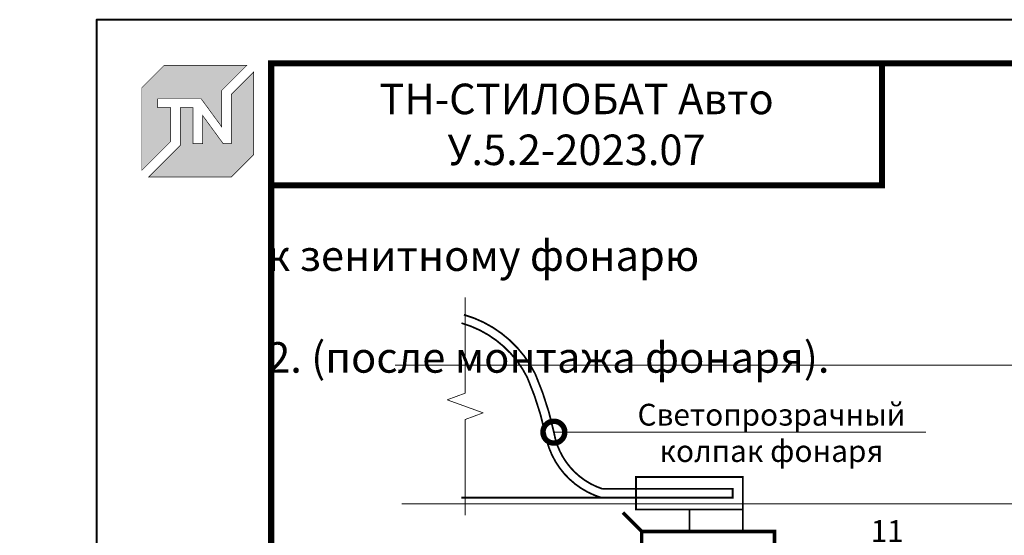
# Model space of a CAD drawing. Units: millimetres. Extents: x -93938 to 73742, y -33732 to -196.
# Drawn here: x 31312 to 32441, y -16641 to -16050 of the extents above; entities that cross this region are included whole.
import ezdxf
from ezdxf import colors
from ezdxf.entities.mleader import LeaderData, LeaderLine
from ezdxf.enums import TextEntityAlignment as Align
from ezdxf.math import Vec2, Vec3

# ---------------------------------------------------------------- set-up
doc = ezdxf.new("R2010")
doc.units = ezdxf.units.MM
doc.layers.get('0').update_dxf_attribs({"lineweight": 30})
for name, color, linetype, lineweight in [('FP-XX-МАРКИ ПОМЕЩЕНИЙ', 250, 'Continuous', 25), ('TN-МЕТАЛЛ КОНСТРУКЦИИ', 162, 'Continuous', 35), ('TN-ФОНАРИ', 104, 'Continuous', 30)]:
    doc.layers.add(name, color=color, linetype=linetype, lineweight=lineweight)
for name, color, linetype, lineweight, true_color in [('TN-АННОТАЦИИ', 7, 'Continuous', 20, 0x000000), ('TN-АННОТАЦИИ @ 10', 7, 'Continuous', 20, 0x000000), ('TN-АННТОТАЦИИ @ 10', 7, 'Continuous', 20, 0x000000), ('TN-ТАБЛИЦЫ', 7, 'Continuous', 40, 0x000000)]:
    doc.layers.add(name, color=color, linetype=linetype, lineweight=lineweight, true_color=true_color)
doc.styles.add('TN-Текст', font='isocpeur.ttf')
doc.styles.add('TN-Текст-Аннотативный', font='isocpeur.ttf')
doc.styles.add('ПТС-Текст', font='isocpeur.ttf')

# ---------------------------------------------------------------- blocks, each defined once
blk = doc.blocks.new('*U9')
blk.add_lwpolyline([(0, 0), (210, 0), (210, 297), (0, 297)], close=True)
at = {"const_width": 0.7}
blk.add_lwpolyline([(20, 5), (205, 5), (205, 292), (19.99999999999997, 292)], close=True, dxfattribs=at)
at = {"color": 0, "style": 'TN-Текст', "flags": 8}
for tag, p, height in [('ФОРМА6_001', (131.775, 11.275), 3.5), ('ФОРМАТ', (187, 1.5), 2.5)]:
    blk.add_attdef(tag, p, '', height=height, dxfattribs=at)
blk.add_attdef('ЛИСТ__', text='', height=2.5, dxfattribs=at).set_placement((200, 9.499999999999954), align=Align.MIDDLE_CENTER)
blk = doc.blocks.new('TN_логотоп')
h = blk.add_hatch(color=1)
h.dxf.hatch_style = 1
h.paths.add_polyline_path([(-110.3709147522095, 15.52903434576001), (-110.3709147522095, 204.9157903977903), (-59.04180653711228, 256.2448986129602), (130.3939612667236, 256.2448986129602), (72.80560437667737, 198.6565417228267), (72.80560437667737, 114.8975199152483), (25.64056009517662, 179.3353922035312), (-73.94709436980338, 179.3353922035312), (-73.94709436980338, 158.8770986411255), (-44.58963207324996, 158.8770986411255), (-44.58963207324996, 81.26113247813191)])
h.paths.add_polyline_path([(-94.67353923735936, 0), (-22.2949708997985, 72.37856833753176), (-22.2949708997985, 158.8145534773357), (6.815196087038203, 158.8145534773357), (6.815196087038203, 76.83591868553776), (28.77355637471919, 76.83591868553776), (28.77355637471919, 141.3297373359092), (75.88146918314305, 76.85284604644403), (94.71573374892614, 76.85284604644403), (94.71573374892614, 189.484636103618), (145.8954919113967, 240.6643942660885), (145.8954919113967, 51.22195267409552), (94.67353923735936, 0)])
at = {"color": 1, "const_width": 1.44}
for points in [[(-110.3709147522095, 15.52903434576001), (-110.3709147522095, 204.9157903977903), (-59.04180653711228, 256.2448986129602), (130.3939612667236, 256.2448986129602), (72.80560437667737, 198.6565417228267), (72.80560437667737, 114.8975199152483), (25.64056009517662, 179.3353922035312), (-73.94709436980338, 179.3353922035312), (-73.94709436980338, 158.8770986411255), (-44.58963207324996, 158.8770986411255), (-44.58963207324996, 81.26113247813191)], [(-94.67353923735936, 0), (-22.2949708997985, 72.37856833753176), (-22.2949708997985, 158.8145534773357), (6.815196087038203, 158.8145534773357), (6.815196087038203, 76.83591868553776), (28.77355637471919, 76.83591868553776), (28.77355637471919, 141.3297373359092), (75.88146918314305, 76.85284604644403), (94.71573374892614, 76.85284604644403), (94.71573374892614, 189.484636103618), (145.8954919113967, 240.6643942660885), (145.8954919113967, 51.22195267409552), (94.67353923735936, 0)]]:
    blk.add_lwpolyline(points, close=True, dxfattribs=at)
blk = doc.blocks.new('*U206')
at = {"lineweight": 0}
blk.add_wipeout([(613.0308239841625, 34.779572590177224), (3.49685113610758, 66.72389450472005), (-46.91872384362841, -895.2625828739234), (-256.62232784629487, -959.3754086299276), (147.084093286197, -1130.7386175434588), (-62.619510716514924, -1194.8514433002952), (-113.67771561372456, -2169.1000299739085), (495.85625723444855, -2201.0443518890397), (546.9144621328269, -1226.7957652144974), (756.6180661344001, -1162.682939458009), (352.9116450019069, -991.3197305444776), (562.6152490057134, -927.2069047881253)], dxfattribs=at).dxf.layer = 'FP-XX-МАРКИ ПОМЕЩЕНИЙ'
at = {"linetype": 'Continuous'}
blk.add_lwpolyline([(-120.0054258086633, -2289.839933123874), (-62.61951071651228, -1194.851443300295), (-62.61951071537389, -1194.851443299947), (147.084093286199, -1130.738617543458), (-256.6223278462938, -959.3754086299275), (-46.91872384248767, -895.262582873575), (10.46719124859086, 199.7259069509148)], dxfattribs=at)
blk = doc.blocks.new('_DotSmall')
at = {"color": 0, "linetype": 'ByBlock', "const_width": 0.5}
blk.add_lwpolyline([(-0.0625, 0, 1), (0.0625, 0, 1)], format="xyb", close=True, dxfattribs=at)

msp = doc.modelspace()

# ---------------------------------------------------------------- linework, layer by layer
at = {"layer": 'TN-МЕТАЛЛ КОНСТРУКЦИИ', "const_width": 4}
for points in [[(32024.96125217935, -16636.57874694217), (32003.43939736373, -16615.05689212657)], [(32024.96125217935, -16706.57874694217), (32024.96125217935, -16636.57874694217), (32177.09025709008, -16636.58228836496), (32177.09025709008, -16707.7797593879), (32201.04039280946, -16729.29807278073)]]:
    msp.add_lwpolyline(points, dxfattribs=at)
at = {"layer": 'TN-ТАБЛИЦЫ', "color": 7, "const_width": 7}
msp.add_lwpolyline([(32300.35174188929, -16239.99999999999), (31600.35174188929, -16239.99999999999), (31600.35174188929, -16099.99999999999), (32300.35174188929, -16099.99999999999)], close=True, dxfattribs=at)
at = {"layer": 'TN-ФОНАРИ', "const_width": 2}
for points in [[(32018.4692256946, -16611.58436669261), (32140.84270519808, -16611.58436669261), (32140.84270519808, -16574.21853306335), (32018.4692256946, -16574.21853306335)], [(32140.84270519808, -16611.58436669261), (32079.65596544633, -16611.58436669261), (32079.65596544633, -16636.57874694217), (32140.84270519808, -16636.57874694217)]]:
    msp.add_lwpolyline(points, close=True, dxfattribs=at)

# ---------------------------------------------------------------- block references
at = {"xscale": 0.5, "yscale": 0.5, "zscale": 0.5}
msp.add_blockref('TN_логотоп', (31507.40399593358, -16230.38433304206), dxfattribs=at)
at = {"layer": 'TN-АННОТАЦИИ', "xscale": 0.1, "yscale": 0.1, "zscale": 0.1, "rotation": 182.9981700618413}
msp.add_blockref('*U206', (31822.70104520542, -16597.90144987798), dxfattribs=at)

# ---------------------------------------------------------------- texts
at = {"layer": 'TN-АННОТАЦИИ', "color": 0, "insert": (31950.3517418893, -16170.00000000005), "char_height": 35, "width": 700.0000000000073, "attachment_point": 5, "style": 'TN-Текст-Аннотативный'}
msp.add_mtext('ТН-СТИЛОБАТ Авто\\P{\\fISOCPEUR|b1|i0|c204|p34;\\C1;У.5.2-2023.07}', dxfattribs=at)

# ---------------------------------------------------------------- leaders
at = {"layer": 'TN-АННОТАЦИИ @ 10'}
ml = msp.add_multileader_mtext('Standard', dxfattribs=at)
ml.set_content('Светопрозрачный\\Pколпак фонаря', color=256, style='TN-Текст')
ml.set_leader_properties(color=256, linetype='ByLayer', lineweight=-1)
ml.set_arrow_properties(name='DOTSMALL')
ml.build(insert=Vec2(0, 0))
ml.multileader.update_dxf_attribs({"text_left_attachment_type": 6, "text_right_attachment_type": 6, "dogleg_length": 100, "arrow_head_size": 50, "scale": 10})
ctx = ml.context
ctx.base_point, ctx.scale, ctx.char_height, ctx.arrow_head_size, ctx.landing_gap_size, ctx.plane_origin = Vec3(32040.60892449008, -16522.77547212624), 10, 25, 50, 0, Vec3(29998.56877472214, -17461.72238525493)
ctx.left_attachment, ctx.right_attachment, ctx.text_align_type = 6, 6, 1
notes = []
notes.append((ctx, [(1, (1, 1, 0), (32032.42960539562, -16522.77547212624), (1, 0), 8.179319094457314, [(1, [(31924.36592869928, -16522.77547212624)], 0, [])])]))
ctx.mtext.insert, ctx.mtext.alignment, ctx.mtext.line_spacing_style, ctx.mtext.flow_direction = Vec3(32173.73392449008, -16490.27547212624), 2, 2, 5
at = {"layer": 'TN-АННТОТАЦИИ @ 10'}
ml = msp.add_multileader_mtext('Standard', dxfattribs=at)
ml.set_content('11', color=256, style='ПТС-Текст')
ml.set_leader_properties(color=256, linetype='ByLayer', lineweight=-1)
ml.set_arrow_properties(name='DOTSMALL')
ml.build(insert=Vec2(0, 0))
ml.multileader.update_dxf_attribs({"text_left_attachment_type": 6, "text_right_attachment_type": 6, "dogleg_length": 100, "arrow_head_size": 50, "scale": 10})
ctx = ml.context
ctx.base_point, ctx.scale, ctx.char_height, ctx.arrow_head_size, ctx.landing_gap_size, ctx.plane_origin = Vec3(32296.28281844003, -16653.64290010105), 10, 25, 50, 0, Vec3(30270.04428577751, -17744.0801699844)
ctx.left_attachment, ctx.right_attachment, ctx.text_align_type = 6, 6, 1
notes.append((ctx, [(1, (1, 1, 0), (32288.10349934557, -16653.64290010105), (1, 0), 8.179319094457314, [(0, [(32173.10347482486, -16793.43589480169), (32288.10349934557, -16793.43589480169), (32288.10349934557, -16653.64290010105)], 0, [])])]))
ctx.mtext.insert, ctx.mtext.alignment, ctx.mtext.line_spacing_style, ctx.mtext.flow_direction = Vec3(32306.28281844003, -16623.64290010105), 2, 2, 5
for ctx, leaders in notes:
    for number, flags, end, landing, length, lines in leaders:
        leader = LeaderData()
        leader.index, (leader.has_last_leader_line, leader.has_dogleg_vector, leader.attachment_direction) = number, flags
        leader.last_leader_point, leader.dogleg_vector, leader.dogleg_length = Vec3(end), Vec3(landing), length
        for number, points, colour, breaks in lines:
            line = LeaderLine()
            line.index, line.vertices, line.color, line.breaks = number, Vec3.list(points), colors.encode_raw_color(colour), breaks
            leader.lines.append(line)
        ctx.leaders.append(leader)

# ---------------------------------------------------------------- next in the draw order: linework, layer by layer
at = {"layer": 'TN-ФОНАРИ', "const_width": 2}
msp.add_lwpolyline([(31821.23435347546, -16388.17420136809, -0.2105287342893129), (31902.95542778329, -16455.89545164041, -0.04841272338165561), (31924.36592869928, -16522.77547212624, 0.2798541912449807), (31980.27650962384, -16587.90144987798), (32018.4692256946, -16587.90144987798), (32129.25411667403, -16587.90144987798), (32129.25411667403, -16597.90144987798), (32018.4692256946, -16597.90144987798), (31978.73156246541, -16597.90144987798, -0.283871869135897), (31914.54159403837, -16524.65718979384, 0.04803824026110733), (31893.88515888587, -16460.11642945113, 0.2099221416616784), (31818.49970603672, -16397.79302163804)], format="xyb", dxfattribs=at)
msp.add_lwpolyline([(32018.4692256946, -16597.90144987798), (31818.49970603673, -16597.90144987798)], dxfattribs=at)

# ---------------------------------------------------------------- next in the draw order: block references
at = {"layer": 'TN-ТАБЛИЦЫ', "color": 7, "xscale": 10, "yscale": 10, "zscale": 10}
msp.add_blockref('*U9', (31400.35174188929, -19019.99999999999), dxfattribs=at)

# ---------------------------------------------------------------- next in the draw order: texts
at = {"layer": 'TN-АННОТАЦИИ', "color": 0, "char_height": 35, "attachment_point": 1, "style": 'TN-Текст-Аннотативный'}
for s, insert in [('\\pi562.4063;{\\fISOCPEUR|b1|i0|c204|p34;Примыкание к зенитному фонарю\\P\\pi522.32946;Вариант 2. (после монтажа фонаря).}', (31595.82768413448, -16244.60277534712)), ('\\pi562.4063;{\\fISOCPEUR|b1|i0|c204|p34;Примыкание к зенитному фонарю\\P\\pi565.67279;Вариант 1 (до монтажа фонаря).}', (29300.35174188929, -16276.26791041082))]:
    msp.add_mtext_dynamic_manual_height_columns(s, width=1850, gutter_width=20358.2008057565, heights=[0], dxfattribs=dict(at, insert=insert))

# ---------------------------------------------------------------- next in the draw order: leaders
at = {"layer": 'TN-АННОТАЦИИ @ 10'}
ml = msp.add_multileader_mtext('Standard', dxfattribs=at)
ml.set_content('Асфальтобетон на вяжущем дорожном\\Pполимерном-битумном (ВДПБ) ТехноНИКОЛЬ', color=256, style='TN-Текст')
ml.set_leader_properties(color=256, linetype='ByLayer', lineweight=-1)
ml.set_arrow_properties(name='DOTSMALL')
ml.build(insert=Vec2(0, 0))
ml.multileader.update_dxf_attribs({"text_left_attachment_type": 6, "text_right_attachment_type": 6, "dogleg_length": 100, "arrow_head_size": 50, "scale": 10})
ctx = ml.context
ctx.base_point, ctx.scale, ctx.char_height, ctx.arrow_head_size, ctx.landing_gap_size, ctx.plane_origin = Vec3(32517.19438038884, -16445.85811632865), 10, 25, 50, 0, Vec3(30406.48736014276, -17866.25414895936)
ctx.left_attachment, ctx.right_attachment = 6, 6
notes = []
notes.append((ctx, [(1, (1, 1, 0), (32509.01506129438, -16445.85811632865), (1, 0), 8.179319094457314, [(1, [(32509.01992684204, -17113.06041940378)], 0, [])])]))
ctx.mtext.insert, ctx.mtext.line_spacing_style, ctx.mtext.flow_direction = Vec3(32517.19438038884, -16413.35811632865), 2, 5
ml = msp.add_multileader_mtext('Standard', dxfattribs=at)
ml.set_content('\\A1;{\\C7;Геотекстильное полотно ТЕХНОНИКОЛЬ ГЕО \\PФундамент 300 г/м\\H0.7x;\\S2^ ;}', color=256, style='TN-Текст')
ml.set_leader_properties(color=256, linetype='ByLayer', lineweight=-1)
ml.set_arrow_properties(name='DOTSMALL')
ml.build(insert=Vec2(0, 0))
ml.multileader.update_dxf_attribs({"text_left_attachment_type": 6, "text_right_attachment_type": 6, "dogleg_length": 1, "arrow_head_size": 50, "scale": 10})
ctx = ml.context
ctx.base_point, ctx.scale, ctx.char_height, ctx.arrow_head_size, ctx.landing_gap_size, ctx.plane_origin = Vec3(32519.01992644524, -16605.02478299532), 10, 25, 50, 0, Vec3(30406.49222503461, -16853.71063806926)
ctx.left_attachment, ctx.right_attachment = 6, 6
notes.append((ctx, [(1, (1, 1, 0), (32509.01992644524, -16605.02478299532), (1, 0), 10, [(1, [(32509.01992627626, -17217.15157329007)], 0, [])])]))
ctx.mtext.insert, ctx.mtext.line_spacing_style, ctx.mtext.flow_direction = Vec3(32519.01992644524, -16572.52478299532), 2, 5
for ctx, leaders in notes:
    for number, flags, end, landing, length, lines in leaders:
        leader = LeaderData()
        leader.index, (leader.has_last_leader_line, leader.has_dogleg_vector, leader.attachment_direction) = number, flags
        leader.last_leader_point, leader.dogleg_vector, leader.dogleg_length = Vec3(end), Vec3(landing), length
        for number, points, colour, breaks in lines:
            line = LeaderLine()
            line.index, line.vertices, line.color, line.breaks = number, Vec3.list(points), colors.encode_raw_color(colour), breaks
            leader.lines.append(line)
        ctx.leaders.append(leader)

doc.saveas('drawing.dxf')
